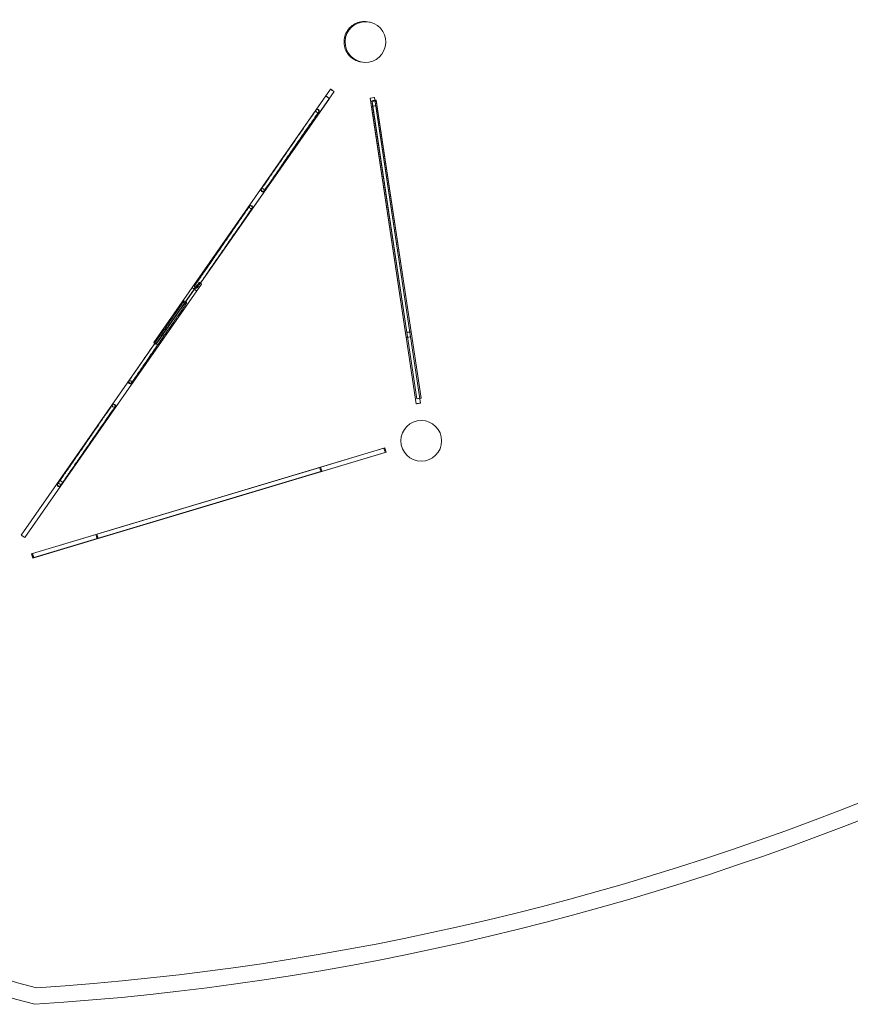
# Model space of a CAD drawing. Units: millimetres. Extents: x -10177 to 157, y -5248 to 5601.
# Drawn here: x -8145 to -5089, y -5248 to -1625 of the extents above; entities that cross this region are included whole.
import ezdxf

# ---------------------------------------------------------------- set-up
doc = ezdxf.new("R2010")
doc.units = ezdxf.units.MM

# ---------------------------------------------------------------- blocks, each defined once
blk = doc.blocks.new('A$C34F52D94')
at = {"color": 0, "linetype": 'Continuous', "lineweight": 0}
for p, q in [((-13494.8, 6280.8), (-13498.7, 6281.7)), ((-13528.9, 6134.7), (-13532.7, 6135.6)), ((-13640.1, 6034.8), (-14149.4, 5304.6)), ((-13627, 6025.7), (-14118.9, 5320.3)), ((-13657.5, 6010), (-14290.5, 5102.3)), ((-14149.4, 5304.6), (-13657.4, 6010)), ((-13644.4, 6000.8), (-14118.9, 5320.3)), ((-13644.4, 6000.8), (-14118.9, 5320.3)), ((-13494.2, 6001.3), (-13361.6, 5121)), ((-13487.9, 5991.9), (-13359.5, 5139.5)), ((-13359.5, 5139.5), (-13487.6, 5989.8)), ((-13487.6, 5989.8), (-13322.8, 4895.6)), ((-13478.4, 6003.7), (-13345.8, 5123.3)), ((-13472.1, 5994.3), (-13343.7, 5141.9)), ((-13471.8, 5992.2), (-13343.7, 5141.9)), ((-13471.8, 5992.2), (-13343.7, 5141.8)), ((-13489.7, 5971.3), (-13324.9, 4877.1)), ((-13361.6, 5121), (-13489.7, 5971.3)), ((-13473.9, 5973.7), (-13345.8, 5123.3)), ((-13473.8, 5973.7), (-13345.8, 5123.3)), ((-14114.6, 5317.3), (-14623.9, 4587)), ((-14132, 5292.4), (-14623.9, 4587.1)), ((-14132, 5292.4), (-14623.9, 4587)), ((-14141.4, 5299), (-14282.5, 5096.7)), ((-14282, 5096.3), (-14141.2, 5298.2)), ((-14123.1, 5323.3), (-14140.5, 5298.4)), ((-14140.2, 5297.6), (-14122.7, 5322.8)), ((-14118.9, 5320.3), (-14118.9, 5320.3)), ((-13345.8, 5123.3), (-13309, 4879.4)), ((-13343.7, 5141.8), (-13307, 4898)), ((-14286.2, 5099.3), (-14778.1, 4393.9)), ((-14286.2, 5099.3), (-14637, 4596.2)), ((-14637, 4596.2), (-14286.2, 5099.3)), ((-14503.8, 4395.8), (-13443.8, 4713.4)), ((-13676.5, 4643.9), (-13440.3, 4714.7)), ((-14499.2, 4380.4), (-13439.2, 4698.1)), ((-14495.7, 4381.7), (-13435.7, 4699.4)), ((-14736.6, 4326.2), (-13676.6, 4643.9)), ((-14736.6, 4326), (-13680.1, 4642.6)), ((-14503.8, 4395.7), (-13680.1, 4642.6)), ((-14500.3, 4397), (-13676.6, 4643.9)), ((-14500.3, 4397), (-13676.5, 4643.9)), ((-14735.5, 4309.6), (-13675.5, 4627.3)), ((-14732, 4310.9), (-13672, 4628.6)), ((-13675.5, 4627.3), (-14499.3, 4380.4)), ((-13672, 4628.6), (-14495.7, 4381.7)), ((-14623.9, 4587), (-14765, 4384.7)), ((-14740.1, 4325), (-14736.6, 4326))]:
    blk.add_line(p, q, dxfattribs=at)
blk.add_circle((-13306.5, 4740.9), 75, dxfattribs=at)
for centre, major_axis, ratio in [((-13511.9, 6207.7), (-73, 17), 0.999997), ((-13486.3, 6002.5), (-7.91, -1.19), 0.00337), ((-13688.2, 5955.1), (4.95, -3.39), 0.978081), ((-13890.1, 5662.8), (4.92, -3.43), 0.977189), ((-13932.9, 5600.9), (4.95, -3.39), 0.978081), ((-14134.8, 5308.6), (4.92, -3.43), 0.977189), ((-14176, 5249), (4.95, -3.39), 0.978081), ((-14377.9, 4956.7), (4.92, -3.43), 0.977189), ((-14437.7, 4870.1), (4.95, -3.39), 0.978081), ((-14639.6, 4577.8), (4.92, -3.43), 0.977189), ((-14771.6, 4389.3), (6.56, -4.58), 0.002311)]:
    blk.add_ellipse(centre, major_axis=major_axis, ratio=ratio, dxfattribs=at)
for centre, major_axis, ratio, start_param, end_param in [((-13633.6, 6030.2), (-6.56, 4.57), 0.007849, 4.631695, 6.283182), ((-13633.6, 6030.2), (-6.56, 4.57), 0.007849, 6.283182, 9.424774), ((-13633.6, 6030.2), (-6.56, 4.57), 0.007849, 3.141589, 4.631695), ((-13650.9, 6005.4), (-6.56, 4.58), 0.063529, 0.000065, 3.176661), ((-13650.9, 6005.4), (-6.56, 4.58), 0.063529, 6.230292, 6.28325), ((-13650.9, 6005.4), (-6.56, 4.58), 0.063529, 6.219765, 6.230292), ((-13650.9, 6005.4), (6.56, -4.58), 0.063529, 3.176661, 6.219765), ((-13480, 5993.1), (-7.91, -1.19), 0.00337, 4.301942, 7.928951), ((-13479.7, 5991), (-7.91, -1.18), 0.052303, 6.222742, 9.462823), ((-13479.7, 5991), (7.91, 1.18), 0.052303, 3.179638, 6.222742), ((-13480, 5993.1), (-7.91, -1.19), 0.00337, 1.645766, 1.981241), ((-13480, 5993.1), (-7.91, -1.19), 0.00337, 1.981241, 4.301942), ((-13481.8, 5972.5), (-7.91, -1.18), 0.052303, 0.000063, 3.179638), ((-13481.8, 5972.5), (7.91, 1.18), 0.052303, 3.179638, 6.222742), ((-13481.8, 5972.5), (-7.91, -1.18), 0.052303, 6.236154, 6.283248), ((-13481.8, 5972.5), (-7.91, -1.18), 0.052303, 6.222742, 6.236154), ((-14142.8, 5300), (6.56, -4.58), 0.002311, 1.206632, 3.176596), ((-14142.8, 5300), (6.56, -4.58), 0.002311, 1.353605, 3.078108), ((-14138.5, 5297), (6.56, -4.58), 0.002311, 1.871895, 2.024894), ((-14138.6, 5297), (-6.56, 4.58), 0.063529, 1.206697, 3.176661), ((-14142.8, 5300), (6.56, -4.58), 0.063529, 5.013552, 5.166551), ((-14138.5, 5297), (6.56, -4.58), 0.063529, 4.495262, 6.219765), ((-14121.2, 5321.9), (-6.56, 4.57), 0.007849, 3.141589, 5.013484), ((-14125.5, 5324.9), (6.56, -4.57), 0.007849, 6.219697, 7.489814), ((-14121.2, 5321.9), (-6.56, 4.57), 0.007849, 1.353601, 3.141589), ((-14125.5, 5324.9), (6.56, -4.57), 0.007849, 5.166483, 6.318185), ((-15375.4, 12707.6), (3125.8, -9499.9), 0.999984, 6.030671, 6.700032), ((-15375.4, 12707.6), (3144.5, -9556.9), 0.999984, 6.029732, 6.700428), ((-13353.7, 5122.1), (7.91, 1.19), 0.00891, 3.141593, 6.283185), ((-13353.7, 5122.2), (7.91, 1.19), 0.00891, 3.202099, 6.245203), ((-13353.7, 5122.1), (7.91, 1.19), 0.00891, 3.10361, 3.141593), ((-13351.6, 5140.7), (7.91, 1.19), 0.00891, 3.10361, 5.12104), ((-13351.6, 5140.7), (7.91, 1.19), 0.00891, 3.202099, 6.245203), ((-13351.6, 5140.7), (7.91, 1.19), 0.00891, 5.12104, 6.283185), ((-13353.7, 5122.1), (7.91, 1.19), 0.00891, 0, 0.060506), ((-13351.6, 5140.7), (7.91, 1.19), 0.00891, 0, 0.060506), ((-14283.9, 5097.7), (6.56, -4.58), 0.002311, 1.353605, 4.357739), ((-14279.7, 5094.7), (6.56, -4.58), 0.002311, 3.088635, 3.141593), ((-14279.6, 5094.7), (6.56, -4.58), 0.002311, 2.024894, 3.141593), ((-14279.7, 5094.7), (6.56, -4.58), 0.002311, 3.078108, 3.088635), ((-14279.7, 5094.7), (6.56, -4.58), 0.002311, 3.141593, 4.348225), ((-14279.6, 5094.7), (6.56, -4.58), 0.002311, 3.141593, 3.176596), ((-14283.9, 5097.7), (6.56, -4.58), 0.002311, 4.357739, 5.013487), ((-13314.9, 4896.8), (7.91, 1.19), 0.00891, 0, 5.120527), ((-13314.9, 4896.8), (7.91, 1.19), 0.00891, 5.120527, 5.15319), ((-13314.9, 4896.8), (7.91, 1.19), 0.00891, 5.15319, 6.283185), ((-13317, 4878.3), (7.91, 1.19), 0.00891, 0, 3.141593), ((-13317, 4878.3), (7.91, 1.19), 0.00891, 3.141593, 5.15319), ((-13317, 4878.3), (7.91, 1.19), 0.00891, 5.15319, 6.283185), ((-13441.5, 4705.8), (-2.3, 7.66), 0.005539, 5.15398, 9.424778), ((-13438, 4707.1), (-2.3, 7.66), 0.005539, 5.15398, 6.283185), ((-13438, 4707.1), (-2.3, 7.66), 0.005539, 0, 3.141593), ((-13438, 4707.1), (-2.3, 7.66), 0.005539, 3.141593, 5.15398), ((-13441.5, 4705.8), (-2.3, 7.66), 0.005539, 3.379901, 5.15398), ((-13441.5, 4705.8), (-2.3, 7.66), 0.005539, 3.141593, 3.379901), ((-13677.8, 4635), (-2.3, 7.66), 0.005539, 3.374822, 6.344481), ((-13677.8, 4635), (-2.3, 7.66), 0.005539, 3.202889, 6.245993), ((-13674.3, 4636.3), (-2.3, 7.66), 0.005539, 3.141593, 6.283185), ((-13674.3, 4636.3), (-2.3, 7.66), 0.005539, 3.202889, 6.245993), ((-13674.3, 4636.3), (-2.3, 7.66), 0.005539, 0, 0.061296), ((-13677.8, 4635), (-2.3, 7.66), 0.005539, 3.141593, 3.374822), ((-13677.8, 4635), (-2.3, 7.66), 0.005539, 3.1044, 3.141593), ((-13674.3, 4636.3), (-2.3, 7.66), 0.005539, 3.1044, 3.141593), ((-14630.5, 4591.6), (6.56, -4.58), 0.002311, 6.2197, 9.459782), ((-14630.5, 4591.6), (6.56, -4.58), 0.002311, 0.035004, 3.078108), ((-14501.5, 4388.1), (2.29, -7.67), 0.055676, 0.000064, 3.178849), ((-14501.6, 4388.1), (-2.29, 7.67), 0.055676, 3.178849, 6.221954), ((-14498, 4389.4), (2.29, -7.67), 0.055676, 0.000064, 3.178849), ((-14498.1, 4389.4), (-2.29, 7.67), 0.055676, 3.178849, 6.221954), ((-14501.5, 4388.1), (2.29, -7.67), 0.055676, 6.234532, 6.283249), ((-14501.5, 4388.1), (2.29, -7.67), 0.055676, 6.221954, 6.234532), ((-14498, 4389.4), (2.29, -7.67), 0.055676, 6.234532, 6.283249), ((-14498, 4389.4), (2.29, -7.67), 0.055676, 6.221954, 6.234532), ((-14737.8, 4317.3), (2.29, -7.67), 0.055676, 3.141657, 4.731222), ((-14737.8, 4317.3), (2.29, -7.67), 0.055676, 0.000064, 3.141657), ((-14737.8, 4317.3), (2.29, -7.67), 0.055676, 4.731222, 6.283249), ((-14734.3, 4318.6), (2.29, -7.67), 0.055676, 3.141657, 4.731222), ((-14734.3, 4318.6), (2.29, -7.67), 0.055676, 0.000064, 3.141657), ((-14734.3, 4318.6), (2.29, -7.67), 0.055676, 4.731222, 6.283249), ((-14129, 5064.3), (-753.4, 2289.7), 0.999984, 1.633176, 2.575036), ((-14129, 5064.3), (-772.1, 2346.7), 0.999984, 1.632469, 2.578899)]:
    blk.add_ellipse(centre, major_axis=major_axis, ratio=ratio, start_param=start_param, end_param=end_param, dxfattribs=at)
for points, knots in [([(-13498.7, 6281.7), (-13506.5, 6283.5), (-13514.6, 6284), (-13530.5, 6282.6), (-13538.4, 6280.6), (-13553, 6274.2), (-13559.8, 6269.8), (-13571.8, 6259.1), (-13576.8, 6252.8), (-13584.8, 6238.9), (-13587.6, 6231.3), (-13590.8, 6215.6), (-13591.1, 6207.6), (-13589.2, 6191.7), (-13587, 6183.9), (-13580.1, 6169.4), (-13575.6, 6162.7), (-13564.5, 6151.1), (-13558.1, 6146.2), (-13545.3, 6139.4), (-13539.1, 6137.1), (-13532.7, 6135.6)], [6.054402, 6.054402, 6.054402, 6.054402, 6.374402, 6.374402, 6.694402, 6.694402, 7.014402, 7.014402, 7.334402, 7.334402, 7.654402, 7.654402, 7.974402, 7.974402, 8.294402, 8.294402, 8.614402, 8.614402, 8.934402, 8.934402, 9.195995, 9.195995, 9.195995, 9.195995]), ([(-13885.2, 5659.4), (-13887.6, 5656), (-13898.1, 5661.9), (-13895.6, 5665.5), (-13892.5, 5670.1), (-13882.9, 5684), (-13876.6, 5693.2), (-13861.4, 5715.2), (-13852.5, 5728.1), (-13833, 5756.3), (-13822.5, 5771.6), (-13800.8, 5803), (-13789.6, 5819.2), (-13767.8, 5850.7), (-13757.2, 5866.1), (-13737.6, 5894.5), (-13728.6, 5907.5), (-13713, 5929.9), (-13706.6, 5939.3), (-13696.8, 5953.4), (-13693.5, 5958.2), (-13690.3, 5962.7), (-13680.7, 5955.4), (-13682.9, 5952.2), (-13683.1, 5951.9), (-13683.3, 5951.7)], [1.356797, 1.356797, 1.356797, 1.356797, 1.678529, 1.678529, 2.012622, 2.012622, 2.332818, 2.332818, 2.652858, 2.652858, 2.972873, 2.972873, 3.292882, 3.292882, 3.612891, 3.612891, 3.932905, 3.932905, 4.252942, 4.252942, 4.573116, 4.573116, 4.89949, 4.89949, 4.922148, 4.922148, 4.922148, 4.922148]), ([(-13895, 5666.2), (-13897.4, 5662.9), (-13888.1, 5655.2), (-13885.9, 5658.4), (-13883.2, 5662.4), (-13874.7, 5674.8), (-13868.7, 5683.5), (-13854, 5704.8), (-13845.3, 5717.3), (-13826.3, 5745), (-13815.8, 5760.1), (-13794.2, 5791.3), (-13783.1, 5807.5), (-13761.2, 5839.1), (-13750.5, 5854.7), (-13730.5, 5883.5), (-13721.3, 5896.8), (-13705.3, 5920), (-13698.5, 5929.8), (-13688.1, 5944.8), (-13684.5, 5950.1), (-13680.7, 5955.4), (-13690.4, 5962.5), (-13692.3, 5959.7), (-13692.7, 5959.2), (-13693.2, 5958.5)], [1.356797, 1.356797, 1.356797, 1.356797, 1.675083, 1.675083, 1.980853, 1.980853, 2.300607, 2.300607, 2.620563, 2.620563, 2.940547, 2.940547, 3.260538, 3.260538, 3.580529, 3.580529, 3.900515, 3.900515, 4.220483, 4.220483, 4.540341, 4.540341, 4.857058, 4.857058, 4.922148, 4.922148, 4.922148, 4.922148]), ([(-14129.9, 5305.2), (-14132.2, 5301.8), (-14142.7, 5307.7), (-14140.3, 5311.3), (-14137.1, 5315.9), (-14127.5, 5329.9), (-14121.2, 5339), (-14106, 5361.1), (-14097.1, 5373.9), (-14077.7, 5402.1), (-14067.1, 5417.4), (-14045.4, 5448.8), (-14034.3, 5465), (-14012.5, 5496.5), (-14001.9, 5511.9), (-13982.2, 5540.3), (-13973.2, 5553.3), (-13957.7, 5575.7), (-13951.2, 5585.1), (-13941.4, 5599.2), (-13938.1, 5604), (-13935, 5608.5), (-13925.4, 5601.2), (-13927.6, 5598), (-13927.8, 5597.8), (-13927.9, 5597.5)], [1.356797, 1.356797, 1.356797, 1.356797, 1.678529, 1.678529, 2.012622, 2.012622, 2.332818, 2.332818, 2.652858, 2.652858, 2.972873, 2.972873, 3.292882, 3.292882, 3.612891, 3.612891, 3.932905, 3.932905, 4.252942, 4.252942, 4.573116, 4.573116, 4.89949, 4.89949, 4.922148, 4.922148, 4.922148, 4.922148]), ([(-14139.7, 5312.1), (-14142, 5308.7), (-14132.7, 5301.1), (-14130.6, 5304.2), (-14127.9, 5308.2), (-14119.3, 5320.6), (-14113.3, 5329.3), (-14098.7, 5350.6), (-14090, 5363.1), (-14070.9, 5390.8), (-14060.5, 5405.9), (-14038.9, 5437.2), (-14027.8, 5453.3), (-14005.9, 5485), (-13995.2, 5500.5), (-13975.2, 5529.3), (-13966, 5542.7), (-13950, 5565.8), (-13943.2, 5575.6), (-13932.8, 5590.6), (-13929.1, 5595.9), (-13925.4, 5601.3), (-13935.1, 5608.3), (-13937, 5605.5), (-13937.4, 5605), (-13937.8, 5604.3)], [1.356797, 1.356797, 1.356797, 1.356797, 1.675083, 1.675083, 1.980853, 1.980853, 2.300607, 2.300607, 2.620563, 2.620563, 2.940547, 2.940547, 3.260538, 3.260538, 3.580529, 3.580529, 3.900515, 3.900515, 4.220483, 4.220483, 4.540341, 4.540341, 4.857058, 4.857058, 4.922148, 4.922148, 4.922148, 4.922148]), ([(-14382.8, 4960.1), (-14385.1, 4956.8), (-14375.8, 4949.2), (-14373.7, 4952.3), (-14371, 4956.3), (-14362.4, 4968.7), (-14356.4, 4977.4), (-14341.8, 4998.7), (-14333.1, 5011.2), (-14314, 5038.9), (-14303.6, 5054), (-14282, 5085.3), (-14270.9, 5101.4), (-14249, 5133), (-14238.2, 5148.6), (-14218.3, 5177.4), (-14209.1, 5190.8), (-14193.1, 5213.9), (-14186.3, 5223.7), (-14175.9, 5238.7), (-14172.2, 5244), (-14168.5, 5249.3), (-14178.2, 5256.4), (-14180.1, 5253.6), (-14180.4, 5253.1), (-14180.9, 5252.4)], [1.356797, 1.356797, 1.356797, 1.356797, 1.675083, 1.675083, 1.980853, 1.980853, 2.300607, 2.300607, 2.620563, 2.620563, 2.940547, 2.940547, 3.260538, 3.260538, 3.580529, 3.580529, 3.900515, 3.900515, 4.220483, 4.220483, 4.540341, 4.540341, 4.857058, 4.857058, 4.922148, 4.922148, 4.922148, 4.922148]), ([(-14286.7, 5099.6), (-14279.9, 5109.3), (-14273.2, 5119.2), (-14255.6, 5144.6), (-14245, 5160), (-14225.3, 5188.4), (-14216.3, 5201.4), (-14200.8, 5223.8), (-14194.3, 5233.2), (-14184.5, 5247.3), (-14181.2, 5252.1), (-14178.1, 5256.6), (-14168.5, 5249.3), (-14170.7, 5246.1), (-14170.8, 5245.8), (-14171, 5245.6)], [3.09659, 3.09659, 3.09659, 3.09659, 3.292882, 3.292882, 3.612891, 3.612891, 3.932905, 3.932905, 4.252942, 4.252942, 4.573116, 4.573116, 4.89949, 4.89949, 4.922148, 4.922148, 4.922148, 4.922148]), ([(-14353.4, 5002.9), (-14346.6, 5012.8), (-14338.9, 5024), (-14320.8, 5050.2), (-14310.2, 5065.5), (-14295.2, 5087.3), (-14290.9, 5093.4), (-14286.7, 5099.6)], [2.3779378, 2.3779378, 2.3779378, 2.3779378, 2.6528576, 2.6528576, 2.9728725, 2.9728725, 3.0965901, 3.0965901, 3.0965901, 3.0965901]), ([(-14372.9, 4953.3), (-14375.3, 4949.9), (-14385.8, 4955.8), (-14383.4, 4959.4), (-14380.2, 4964), (-14370.6, 4977.9), (-14364.3, 4987.1), (-14355.6, 4999.7), (-14354.5, 5001.3), (-14353.4, 5002.9)], [1.356797, 1.356797, 1.356797, 1.356797, 1.678529, 1.678529, 2.012622, 2.012622, 2.332818, 2.332818, 2.377938, 2.377938, 2.377938, 2.377938]), ([(-14634.7, 4574.4), (-14637.1, 4571), (-14647.6, 4576.9), (-14645.1, 4580.5), (-14642, 4585.1), (-14632.4, 4599), (-14626.1, 4608.2), (-14610.9, 4630.2), (-14602, 4643.1), (-14582.6, 4671.3), (-14572, 4686.5), (-14550.3, 4718), (-14539.1, 4734.1), (-14517.3, 4765.7), (-14506.7, 4781), (-14487.1, 4809.4), (-14478.1, 4822.5), (-14462.6, 4844.9), (-14456.1, 4854.2), (-14446.3, 4868.4), (-14443, 4873.1), (-14439.8, 4877.6), (-14430.2, 4870.4), (-14432.5, 4867.1), (-14432.6, 4866.9), (-14432.8, 4866.7)], [1.356797, 1.356797, 1.356797, 1.356797, 1.678529, 1.678529, 2.012622, 2.012622, 2.332818, 2.332818, 2.652858, 2.652858, 2.972873, 2.972873, 3.292882, 3.292882, 3.612891, 3.612891, 3.932905, 3.932905, 4.252942, 4.252942, 4.573116, 4.573116, 4.89949, 4.89949, 4.922148, 4.922148, 4.922148, 4.922148]), ([(-14644.6, 4581.2), (-14646.9, 4577.9), (-14637.6, 4570.2), (-14635.4, 4573.4), (-14632.7, 4577.3), (-14624.2, 4589.8), (-14618.2, 4598.5), (-14603.5, 4619.8), (-14594.9, 4632.3), (-14575.8, 4660), (-14565.3, 4675.1), (-14543.8, 4706.3), (-14532.6, 4722.5), (-14510.7, 4754.1), (-14500, 4769.6), (-14480.1, 4798.5), (-14470.8, 4811.8), (-14454.8, 4835), (-14448.1, 4844.7), (-14437.6, 4859.8), (-14434, 4865), (-14430.2, 4870.4), (-14440, 4877.4), (-14441.8, 4874.7), (-14442.2, 4874.1), (-14442.7, 4873.5)], [1.356797, 1.356797, 1.356797, 1.356797, 1.675083, 1.675083, 1.980853, 1.980853, 2.300607, 2.300607, 2.620563, 2.620563, 2.940547, 2.940547, 3.260538, 3.260538, 3.580529, 3.580529, 3.900515, 3.900515, 4.220483, 4.220483, 4.540341, 4.540341, 4.857058, 4.857058, 4.922148, 4.922148, 4.922148, 4.922148])]:
    blk.add_open_spline(points, degree=3, knots=knots, dxfattribs=at)

msp = doc.modelspace()

# ---------------------------------------------------------------- block references
msp.add_blockref('A$C34F52D94', (6639.1, -7915.5))

doc.saveas('drawing.dxf')
